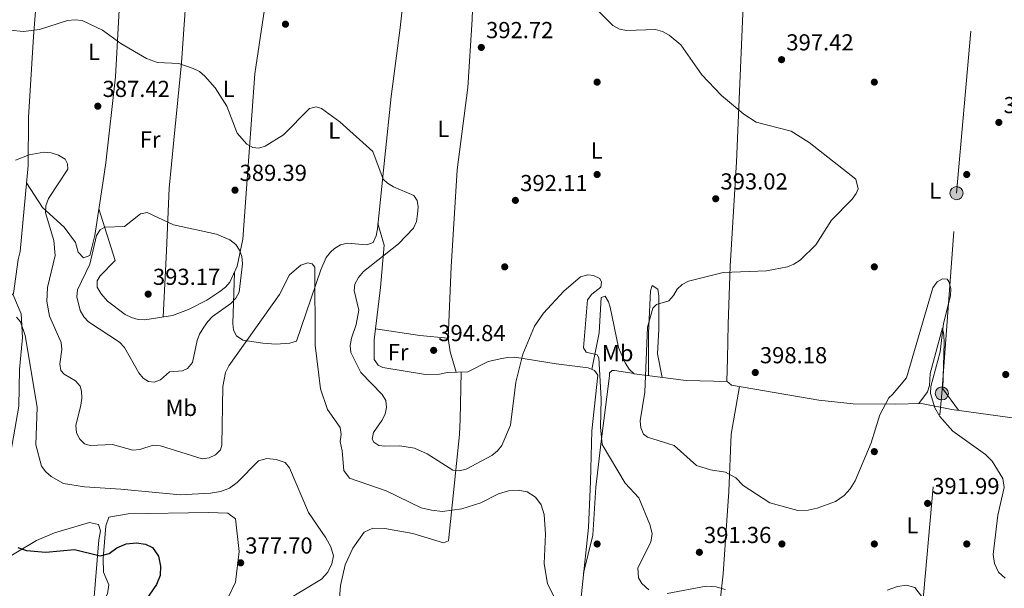
# Model space of a CAD drawing. Extents: x 615329 to 622289, y 669442 to 674184.
# Drawn here: x 616170 to 616596, y 671801 to 672047 of the extents above; entities that cross this region are included whole.
import ezdxf
from ezdxf.enums import TextEntityAlignment as Align

# ---------------------------------------------------------------- set-up
doc = ezdxf.new("R2010")
doc.units = 0
doc.header["$MEASUREMENT"] = 0
doc.linetypes.add('DGN Style 7', pattern=[156.29936, 70.33471200000001, -31.259872, 23.444904, -31.259872])
for name, color, linetype in [('Nivel 17', 7, 'Continuous'), ('Nivel 32', 7, 'Continuous'), ('Nivel 36', 7, 'Continuous'), ('Nivel 37', 7, 'Continuous'), ('Nivel 4', 7, 'Continuous'), ('Nivel 41', 7, 'Continuous'), ('Nivel 5', 7, 'Continuous'), ('Nivel 7', 7, 'Continuous')]:
    doc.layers.add(name, color=color, linetype=linetype)
doc.styles.add('Style-arial', font='arial.shx', dxfattribs={"bigfont": 'arialbig.shx'})
doc.styles.add('Style-arialn', font='arialn.shx', dxfattribs={"bigfont": 'arialnbig.shx'})

# ---------------------------------------------------------------- blocks, each defined once
blk = doc.blocks.new('5PATER')
at = {"layer": 'Nivel 7', "linetype": 'Continuous', "lineweight": 0}
h = blk.add_hatch(color=53, dxfattribs=at)
edge = h.paths.add_edge_path()
edge.add_ellipse((0, 0), major_axis=(-1.095731442945027, -1.110710700472634), ratio=0.9994222409660316, start_angle=0, end_angle=360)
blk = doc.blocks.new('5PERFI')
at = {"layer": 'Nivel 17', "linetype": 'Continuous', "lineweight": 0}
h = blk.add_hatch(color=7, dxfattribs=at)
edge = h.paths.add_edge_path()
edge.add_arc((0, 0), 1.55999999938624, 315.0000000018422, 675.0000000018422)
blk = doc.blocks.new('5PELE')
at = {"layer": 'Nivel 32', "linetype": 'Continuous', "lineweight": 0}
h = blk.add_hatch(color=9, dxfattribs=at)
edge = h.paths.add_edge_path()
edge.add_arc((-0.0002000001259148121, 0), 2.85, 0, 360)
at = {"layer": 'Nivel 32', "color": 8, "linetype": 'Continuous', "lineweight": 0}
blk.add_circle((-0.0002000001259148121, 0), 2.85, dxfattribs=at)

msp = doc.modelspace()

# ---------------------------------------------------------------- linework, layer by layer
at = {"layer": 'Nivel 32', "color": 6, "linetype": 'DGN Style 7', "lineweight": 0}
msp.add_polyline3d([(616559.156, 671774.7720000001, 389.384), (616569.219, 671885.203, 396.208), (616575.598, 671971.9469999999, 396.222), (616583.5120000001, 672062.547, 400.086), (616591.3559999999, 672160.585, 405.754), (616599.3, 672249.058, 406.85)], dxfattribs=at)
at = {"layer": 'Nivel 36', "color": 92, "linetype": 'Continuous', "lineweight": 0, "extrusion": (0.08288661864137502, 0.7631340488652884, 0.640902669609568), "elevation": 564096.2800692865, "flags": 128}
msp.add_lwpolyline([(-540200.1726148857, -470462.8154873224), (-540187.8059229418, -470462.618775959), (-540168.4442211441, -470463.7964386903)], dxfattribs=at)
at = {"layer": 'Nivel 36', "color": 92, "linetype": 'Continuous', "lineweight": 0}
for points in [[(616140.4550000001, 671991.436, 386.197), (616141.5519999999, 671980.595, 384.983), (616143.466, 671972.396, 383.92), (616142.449, 671933.3330000001, 381.189), (616144.0519999999, 671931.0009999999, 380.895), (616152.514, 671927.2520000001, 380.146), (616163.185, 671927.0120000001, 380.127), (616166.145, 671927.4720000001, 380.446), (616167.389, 671928.4410000001, 380.582), (616169.409, 671943.1969999999, 380.885), (616170.24, 671946.595, 382.251), (616173.686, 671983.898, 384.224), (616173.9099999999, 672004.7380000001, 386.817), (616175.963, 672039.763, 389.842), (616178.068, 672065.3900000001, 392.873), (616180.524, 672082.7930000001, 393.784), (616179.9510000001, 672088.7720000001, 393.903), (616178.504, 672093.8729999999, 394.121)], [(616172.9920000001, 671976.385, 383.826), (616179.8870000001, 671965.777, 383.843), (616189.2820000001, 671957.253, 387.923), (616194.2620000001, 671950.507, 388.074), (616195.311, 671946.311, 388.074), (616197.7280000001, 671943.983, 389.288), (616200.4029999999, 671944.875, 389.895), (616202.5889999999, 671953.592, 389.03), (616206.091, 671976.193, 386.353), (616207.345, 671985.075, 386.021), (616211.469, 672022.3400000001, 388.756), (616213.5279999999, 672059.223, 391.542), (616216.47, 672094.2620000001, 393.496)], [(616204.3659999999, 671965.0590000001, 387.672), (616211.369, 671942.8230000001, 392.012), (616204.8189999999, 671936.0830000001, 391.169), (616203.5160000001, 671933.9569999999, 391.162), (616203.6499999999, 671931.2180000001, 391.662), (616205.3030000001, 671928.3940000001, 392.31), (616208.067, 671925.159, 392.12), (616215.771, 671919.3630000001, 391.296), (616218.487, 671918.0349999999, 391.294), (616221.29, 671917.273, 391.312), (616224.271, 671917.0490000001, 391.358), (616236.163, 671918.979, 391.68), (616243.0970000001, 671921.5449999999, 391.769), (616251.067, 671925.557, 390.743), (616256.744, 671929.294, 390.343), (616259.0789999999, 671931.1710000001, 390.32), (616261.058, 671933.433, 390.284), (616264.226, 671940.3330000001, 389.966), (616266.676, 671952.0290000001, 389.278), (616271.8870000001, 672023.6440000001, 390.625), (616277.871, 672064.297, 392.207), (616280.2990000001, 672090.848, 393.404)], [(616245.1059999999, 672092.7550000001, 393.489), (616242.3640000001, 672061.551, 392.295), (616240.112, 672028.396, 389.98), (616236.8360000001, 671994.9269999999, 388.876), (616234.818, 671974.03, 389.382), (616233.547, 671946.926, 391.471), (616232.213, 671918.338, 391.572)], [(616262.986, 671937.632, 390.09), (616262.3260000001, 671915.4480000001, 386.296), (616262.54, 671912.5279999999, 385.79), (616263.9199999999, 671910.102, 385.385), (616266.5900000001, 671908.3019999999, 384.972), (616275.3600000001, 671906.8910000001, 383.675), (616280.9199999999, 671906.5160000001, 383.109), (616287.0009999999, 671906.9569999999, 383.413), (616289.8659999999, 671907.845, 383.564), (616300.3670000001, 671938.7150000001, 385.182), (616302.7069999999, 671943.9950000001, 385.644), (616304.544, 671946.327, 385.942), (616306.2720000001, 671947.9099999999, 386.144), (616308.959, 671949.514, 386.277), (616311.7860000001, 671950.331, 386.394), (616320.3459999999, 671949.5090000001, 387.965), (616323.0249999999, 671950.591, 388.269), (616324.406, 671953.4850000001, 388.372), (616324.8829999999, 671956.4140000001, 388.445), (616328.04, 671987.435, 389.877), (616330.814, 672013.7960000001, 390.09), (616334.7420000001, 672043.4639999999, 392.187), (616339.2919999999, 672085.166, 394.275)], [(616358.9180000001, 671894.399, 393.678), (616356.4439999999, 671903.1769999999, 393.071), (616355.5260000001, 671909.0970000001, 393.134), (616356.7649999999, 671940.0519999999, 392.527), (616359.432, 671982, 391.48), (616364.004, 672017.716, 391.141), (616365.8970000001, 672047.149, 393.139), (616367.0090000001, 672080.709, 394.807)], [(616483.9950000001, 672070.2010000001, 398.613), (616480.2749999999, 671985.538, 393.563), (616477.6470000001, 671940.26, 394.988), (616476.727, 671915.155, 396.488), (616476.409, 671900.21, 398.195), (616476.2050000001, 671890.5009999999, 397.247), (616478.2420000001, 671888.746, 397.158), (616515.9439999999, 671882.348, 395.385), (616530.8659999999, 671880.747, 394.249), (616548.9720000001, 671880.506, 393.018), (616560.362, 671880.834, 393.929), (616573.5889999999, 671878.277, 395.598), (616632.24, 671870.2, 398.082)], [(616325.1170000001, 671958.709, 388.55), (616327.7490000001, 671949.341, 390.275), (616326.2579999999, 671931.111, 392.526), (616323.4820000001, 671908.4610000001, 392.343), (616323.4909999999, 671899.923, 392.495), (616325.1540000001, 671897.372, 393.153), (616327.212, 671896.429, 393.557), (616345.7409999999, 671893.3800000001, 393.557), (616351.7220000001, 671893.592, 393.99), (616355.247, 671894.317, 394.316), (616363.979, 671894.5120000001, 392.798), (616372.8030000001, 671899.068, 392.647), (616378.71, 671900.271, 391.736), (616381.3770000001, 671900.784, 390.522), (616384.328, 671900.871, 389.942), (616402.2760000001, 671898.024, 388.117), (616416.192, 671896.2520000001, 389.612), (616418.8219999999, 671895.058, 389.612), (616420.267, 671893.0970000001, 389.339), (616417.706, 671869.0290000001, 388.067), (616417.203, 671847.051, 387.409), (616416.227, 671827.1240000001, 386.001), (616413.5249999999, 671801.115, 386.32), (616410.5320000001, 671772.3030000001, 383.891)], [(616442.2930000001, 671892.902, 395.167), (616442.304, 671911.304, 394.863), (616443.0730000001, 671929.692, 393.346), (616443.879, 671931.9510000001, 393.194), (616446.3130000001, 671930.382, 393.953), (616446.7250000001, 671927.3929999999, 394.123), (616446.7250000001, 671913.0590000001, 395.358), (616446.098, 671902.3060000001, 395.47), (616448.213, 671892.156, 395.679)], [(616198.783, 671768.7849999999, 371.446), (616198.8870000001, 671779.881, 371.776), (616201.936, 671793.6599999999, 371.538), (616204.2660000001, 671821.8019999999, 374.558), (616204.9709999999, 671825.76, 375.484), (616204.1599999999, 671828.4240000001, 375.909), (616200.246, 671829.2760000001, 375.571), (616185.148, 671824.837, 374.894), (616177.263, 671821.571, 374.479), (616163.0430000001, 671813.013, 372.809), (616161.0120000001, 671813.7760000001, 372.73), (616160.4380000001, 671830.494, 373.683), (616163.7320000001, 671845.665, 375.273), (616169.7450000001, 671879.6529999999, 377.498), (616170.004, 671895.544, 379.454), (616171.315, 671909.4709999999, 379.724), (616170.74, 671919.69, 379.996), (616167.0449999999, 671928.173, 380.544)], [(616417.6950000001, 671895.5700000001, 389.612), (616420.8800000001, 671911.497, 390.601), (616421.771, 671926.788, 390.218), (616423.49, 671927.3200000001, 390.37), (616424.885, 671924.804, 391.097), (616425.665, 671922.531, 391.584), (616429.2550000001, 671905.0260000001, 393.263), (616432.176, 671898.487, 394.012), (616433.8589999999, 671895.7509999999, 394.322), (616436.071, 671893.686, 394.628), (616458.585, 671890.8489999999, 396.578), (616476.3160000001, 671890.405, 397.242)], [(616559.2790000001, 671880.8030000001, 393.842), (616562.9880000001, 671885.8459999999, 394.297), (616563.845, 671888.6140000001, 394.464), (616564.105, 671893.791, 394.6), (616569.473, 671913.629, 394.873), (616570.1259999999, 671910.3659999999, 395.05), (616570.216, 671907.308, 395.198), (616569.658, 671887.2220000001, 396.572), (616576.4240000001, 671877.8870000001, 395.718)], [(616351.477, 671771.3219999999, 382.69), (616351.399, 671772.7820000001, 382.724), (616350.135, 671778.6370000001, 382.193), (616325.497, 671787.129, 381.63), (616313.0279999999, 671790.7050000001, 380.994), (616309.5290000001, 671792.7930000001, 380.449), (616308.3189999999, 671794.7, 380.12), (616308.9569999999, 671801.9550000001, 379.492), (616310.913, 671810.969, 379.564), (616314.193, 671818.24, 379.871), (616319.193, 671825.0989999999, 380.438), (616322.869, 671826.8840000001, 380.414), (616328.0419999999, 671826.716, 380.743), (616340.202, 671824.544, 381.379), (616353.45, 671820.5630000001, 381.832), (616355.682, 671821.2990000001, 382.266), (616360.425, 671867.4450000001, 391.485), (616360.7509999999, 671873.888, 393.002), (616361.203, 671894.45, 393.279)], [(616435.987, 671893.764, 394.616), (616427.48, 671895.0789999999, 392.491), (616426.531, 671895.0989999999, 391.581), (616425.3729999999, 671894.175, 391.581), (616425.365, 671892.8489999999, 391.723), (616421.7039999999, 671864.3729999999, 389.816), (616419.415, 671844.611, 387.677), (616418.1100000001, 671823.764, 386.824), (616414.1740000001, 671807.362, 385.842)], [(616470.8019999999, 671773.304, 387.501), (616474.56, 671807.081, 389.974), (616477.0460000001, 671842.696, 394.728), (616477.9850000001, 671867.544, 396.584), (616481.5889999999, 671888.1780000001, 397.127)], [(616244.925, 671769.5519999999, 375.387), (616244.7679999999, 671773.8459999999, 375.553), (616245.4709999999, 671776.5490000001, 375.83), (616247.665, 671780.03, 376.057), (616260.5050000001, 671797.182, 377.027), (616263.409, 671803.4850000001, 376.955), (616265.0360000001, 671816.7309999999, 376.853), (616263.405, 671830.8999999999, 377.419), (616260.1410000001, 671833.301, 377.55), (616251.8090000001, 671833.592, 378.214), (616216.9410000001, 671833.075, 376.783), (616208.703, 671831.6300000001, 376.068), (616207.3630000001, 671827.888, 375.6), (616206.111, 671813.7309999999, 374.445), (616206.315, 671807.774, 373.922), (616208.6359999999, 671802.3589999999, 373.604), (616207.9909999999, 671798.4110000001, 373.525), (616204.646, 671791.9920000001, 373.604), (616202.0989999999, 671782.7520000001, 373.445), (616201.057, 671768.8230000001, 372.35)]]:
    msp.add_polyline3d(points, dxfattribs=at)
at = {"layer": 'Nivel 4', "color": 30, "linetype": 'Continuous', "lineweight": 30, "elevation": 375, "flags": 128}
for points in [[(616208.744, 671815.896), (616212.156, 671818.308), (616216.132, 671820.0179999999), (616220.577, 671820.432), (616224.5549999999, 671819.9550000001), (616227.604, 671818.4269999999), (616230.1229999999, 671814.6710000001), (616231.044, 671810.4169999999), (616230.838, 671806.4180000001), (616229.212, 671802.425), (616221.9269999999, 671791.74), (616219.206, 671783.8900000001), (616219.355, 671780.449), (616224.1599999999, 671773.0430000001), (616227.8910000001, 671769.2690000001)], [(616169.233, 671818.514), (616172.997, 671817.1939999999), (616181.3640000001, 671816.493), (616193.7550000001, 671817.621), (616204.8740000001, 671814.838), (616208.744, 671815.896)]]:
    msp.add_lwpolyline(points, dxfattribs=at)
at = {"layer": 'Nivel 5', "color": 30, "linetype": 'Continuous', "lineweight": 0, "flags": 128}
for points, elevation in [([(616420.4990000001, 672050.8800000001), (616426.842, 672044.4750000001), (616429.6599999999, 672042.932), (616432.679, 672042.398), (616445.2960000001, 672042.757), (616448.3360000001, 672041.9480000001), (616451.1399999999, 672040.378), (616456.2450000001, 672036.135), (616465.389, 672023.1340000001), (616473.8559999999, 672014.2790000001), (616483.5549999999, 672006.119), (616488.8289999999, 672002.6499999999), (616503.979, 671998.7849999999), (616511.7550000001, 671993.9099999999), (616531.95, 671977.987), (616532.973, 671973.7280000001), (616532.098, 671971.736), (616530.3430000001, 671969.301), (616521.4450000001, 671960.264), (616514.655, 671949.538), (616507.9070000001, 671942.9450000001), (616505.2150000001, 671941.22), (616502.4480000001, 671940.058), (616493.284, 671938.3300000001), (616474.5800000001, 671937.517), (616459.5800000001, 671933.7620000001), (616456.878, 671932.4210000001), (616454.7069999999, 671930.3489999999), (616453.095, 671927.601), (616451.004, 671925.327), (616445.6880000001, 671923.6740000001), (616444.163, 671922.0900000001), (616441.781, 671913.8400000001), (616440.696, 671885.717), (616438.6540000001, 671873.3090000001), (616438.869, 671870.2890000001), (616440.013, 671867.52), (616441.8300000001, 671866.217), (616453.352, 671862.6950000001), (616463.0830000001, 671854.047), (616469.0530000001, 671852.111), (616475.6410000001, 671851.108), (616480.095, 671848.682), (616483.169, 671845.382), (616494.7490000001, 671837.7930000001), (616506.9480000001, 671834.5320000001), (616511.291, 671834.6910000001), (616515.3160000001, 671835.5700000001), (616523.128, 671838.344), (616526.8899999999, 671840.936), (616529.605, 671843.872), (616531.6780000001, 671847.3260000001), (616538.578, 671863.7339999999), (616542.365, 671875.9720000001), (616546.3389999999, 671883.274), (616547.8160000001, 671884.716), (616553.905, 671891.892), (616565.3, 671930.9110000001), (616567.22, 671933.4820000001), (616569.486, 671934.801), (616571.4739999999, 671934.7280000001), (616572.2579999999, 671933.5930000001), (616573.0789999999, 671930.703), (616573.0349999999, 671927.5279999999), (616570.01, 671915.517), (616568.5549999999, 671903.219), (616564.4280000001, 671888.2609999999), (616564.351, 671885.108), (616566.1769999999, 671878.9340000001), (616568.398, 671875.2749999999), (616573.929, 671868.837), (616588.1429999999, 671858.6910000001), (616591.0120000001, 671855.7960000001)], 395), ([(616165.756, 672042.51), (616171.76, 672041.929), (616178.5989999999, 672042.736), (616190.743, 672046.6440000001), (616194.1070000001, 672047.0079999999), (616197.078, 672046.6130000001), (616205.8430000001, 672042.513), (616213.8470000001, 672036.736), (616224.869, 672030.254), (616229.683, 672028.567), (616238.996, 672027.997), (616245.1699999999, 672025.97), (616247.9070000001, 672024.544), (616250.2050000001, 672022.6159999999), (616254.598, 672017.595), (616259.746, 672009.652), (616264.1680000001, 671997.9539999999), (616268.3389999999, 671993.1259999999), (616270.9510000001, 671991.628), (616273.628, 671991.422), (616276.2579999999, 671992.2990000001), (616284.237, 671997.209), (616295.4739999999, 672008.5830000001), (616298.3459999999, 672009.27), (616300.662, 672008.537), (616308.591, 672002.774), (616322.9280000001, 671989.912), (616327.369, 671977.943), (616329.1969999999, 671976.1950000001), (616331.791, 671974.6799999999), (616340.6740000001, 671970.932), (616342.095, 671968.7409999999), (616342.504, 671966.0279999999), (616342.25, 671962.862), (616341.7479999999, 671959.6710000001), (616340.4739999999, 671956.7760000001), (616333.996, 671949.99), (616318.865, 671937.9539999999)], 390), ([(616168.288, 671986.1429999999), (616174.088, 671988.5689999999), (616180.507, 671989.7239999999), (616183.716, 671989.4210000001), (616186.8570000001, 671988.3770000001), (616189.716, 671986.5900000001), (616190.7930000001, 671984.6400000001), (616190.837, 671982.277), (616182.486, 671969.584), (616181.426, 671966.4979999999), (616181.175, 671963.4569999999), (616184.896, 671951.3559999999), (616185.382, 671944.872), (616182.105, 671931.047), (616181.8459999999, 671924.977), (616182.932, 671918.719), (616188.0050000001, 671907.2660000001), (616188.314, 671904.2749999999), (616187.405, 671898.0150000001), (616187.9029999999, 671895.1130000001), (616189.3289999999, 671893.467), (616194.244, 671890.689), (616196.216, 671888.4099999999), (616196.821, 671886.159), (616197.006, 671883.139), (616196.52, 671880.179), (616194.3640000001, 671871.311), (616194.6669999999, 671868.112), (616196.0090000001, 671865.4110000001), (616198.1429999999, 671863.4380000001), (616200.5830000001, 671862.703), (616210.165, 671863.0590000001), (616219.068, 671860.6950000001), (616222.0630000001, 671860.8729999999), (616227.8119999999, 671862.7320000001), (616230.9269999999, 671862.479), (616249.0090000001, 671856.828), (616252.101, 671857.26), (616254.8330000001, 671858.5700000001), (616256.935, 671860.71), (616257.503, 671862.834), (616258.041, 671888.219), (616259.2050000001, 671894.283), (616260.531, 671897.159), (616282.4909999999, 671928.0830000001), (616286.7990000001, 671936.5320000001), (616291.733, 671940.8060000001), (616294.737, 671941.811), (616296.7150000001, 671941.271), (616297.7420000001, 671939.851), (616297.9809999999, 671906.108), (616300.2990000001, 671887.132), (616303.331, 671878.2779999999), (616308.788, 671870.486), (616309.139, 671867.3729999999)], 385), ([(616199.8870000001, 671916.149), (616197.824, 671918.342), (616196.29, 671921.04), (616194.8300000001, 671926.9650000001), (616195.0419999999, 671930.03), (616200.3489999999, 671941.102), (616203.3060000001, 671953.638), (616204.9099999999, 671956.071), (616206.8430000001, 671957.1840000001), (616215.3700000001, 671957.52), (616222.3940000001, 671963.017), (616225.2409999999, 671963.5190000001), (616236.588, 671958.2250000001), (616255.244, 671954.209), (616261.078, 671951.659), (616263.6640000001, 671949.7339999999), (616265.163, 671947.2749999999), (616266.148, 671944.4410000001), (616266.4310000001, 671941.3189999999), (616265.0149999999, 671929.0150000001), (616263.5430000001, 671926.3999999999), (616261.4709999999, 671924.1939999999), (616253.5730000001, 671918.514), (616251.442, 671916.402), (616249.6980000001, 671913.913), (616247.881, 671910.915), (616246.808, 671908.1089999999), (616244.8319999999, 671898.5630000001), (616242.75, 671895.9839999999), (616240.5009999999, 671894.997), (616234.8659999999, 671894.494), (616230.9880000001, 671891.06), (616228.2220000001, 671890.084), (616225.841, 671890.413), (616223.5220000001, 671891.7749999999), (616221.5930000001, 671894.0730000001), (616215.382, 671905.0179999999), (616213.183, 671907.449), (616199.8870000001, 671916.149)], 390), ([(616318.865, 671937.9539999999), (616316.6440000001, 671935.334), (616315.1540000001, 671932.506), (616314.8800000001, 671929.8389999999), (616316.8289999999, 671921.212), (616315.75, 671915.0160000001), (616313.6329999999, 671909.131), (616313.067, 671905.879), (616313.3870000001, 671902.899), (616317.662, 671894.213), (616326.98, 671884.726), (616328.479, 671882.0830000001), (616328.8870000001, 671879.1070000001), (616328.1980000001, 671876.183), (616326.8570000001, 671873.4979999999), (616323.182, 671868.3), (616322.5800000001, 671865.354), (616323.372, 671864.038), (616325.551, 671862.717), (616328.092, 671862.352), (616334.592, 671862.494), (616340.9439999999, 671861.521), (616346.4299999999, 671858.97), (616357.496, 671851.969), (616360.351, 671851.7220000001), (616363.348, 671852.342), (616374.479, 671858.324), (616376.8840000001, 671860.324), (616378.737, 671862.683), (616382.4450000001, 671871.425), (616384.855, 671890.0220000001), (616387.798, 671902.1429999999), (616392.842, 671914.311), (616396.798, 671919.96), (616405.6170000001, 671929.5120000001), (616412.8, 671935.696), (616415.926, 671936.6200000001), (616418.4990000001, 671936.2860000001), (616421.1799999999, 671934.9480000001), (616421.888, 671933.354), (616421.655, 671931.152), (616417.675, 671928.19), (616415.862, 671925.7930000001), (616414.119, 671904.8729999999), (616415.277, 671903.031), (616419.9780000001, 671901.8740000001), (616420.729, 671900.646), (616421.783, 671882.8740000001), (616421.4110000001, 671870.561), (616422.247, 671863.1170000001), (616432.213, 671846.4029999999), (616438.1130000001, 671840.0530000001), (616442.78, 671828.443), (616443.875, 671824.4720000001), (616443.31, 671820.852), (616437.673, 671809.6329999999), (616437.9029999999, 671805.415), (616439.4280000001, 671802.851), (616442.426, 671800.199)], 390), ([(616285.44, 671795.5730000001), (616300.757, 671804.7679999999), (616303.392, 671807.78), (616305.165, 671811.369), (616305.817, 671814.842), (616304.7139999999, 671818.706), (616302.577, 671822.6200000001), (616295.0120000001, 671833.605), (616286.79, 671852.9709999999), (616284.9299999999, 671855.2380000001), (616281.068, 671856.6159999999), (616276.9920000001, 671857.0290000001), (616273.4310000001, 671856.0290000001), (616264.25, 671846.6400000001), (616260.8400000001, 671844.189), (616256.908, 671842.7309999999), (616252.635, 671842.024), (616239.4680000001, 671841.226), (616213.8019999999, 671843.7849999999), (616198.0619999999, 671844.771), (616189.06, 671846.1669999999), (616183.639, 671849.21), (616181.29, 671851.3119999999), (616179.469, 671853.6950000001), (616177.068, 671862.925), (616177.591, 671879.1799999999), (616172.375, 671910.345), (616170.3859999999, 671916.2), (616168.594, 671918.2280000001)], 380), ([(616309.139, 671867.3729999999), (616308.7250000001, 671864.3929999999), (616309.6769999999, 671860.3800000001), (616310.3559999999, 671851.862), (616312.75, 671848.4979999999), (616328.716, 671843.0419999999), (616343.8840000001, 671835.72), (616348.311, 671834.575), (616353.0149999999, 671834.003), (616361.435, 671835.25), (616369.6880000001, 671837.837), (616377.29, 671841.773), (616381.659, 671843.0660000001), (616385.825, 671843.2919999999), (616389.7420000001, 671842.514), (616393.3670000001, 671840.263), (616395.851, 671837.0249999999), (616397.024, 671832.8400000001), (616397.702, 671824.3160000001), (616397.058, 671811.5490000001), (616398.5930000001, 671802.73), (616406.5959999999, 671787.054), (616409.4369999999, 671783.6499999999), (616427.23, 671772.5800000001)], 385), ([(616591.0120000001, 671855.7960000001), (616595.615, 671848.3160000001), (616596.233, 671844.3999999999), (616593.4380000001, 671832.5349999999), (616591.5, 671815.47), (616592.0079999999, 671811.503), (616593.679, 671807.801), (616596.655, 671805.22)], 395), ([(616450.3189999999, 671798.5490000001), (616467.19, 671801.693), (616471.5530000001, 671801.405), (616475.4820000001, 671800.2990000001)], 390), ([(616545.5179999999, 671799.9369999999), (616549.9580000001, 671801.5519999999), (616553.9110000001, 671802.1880000001), (616557.548, 671801.087), (616565.1780000001, 671791.2)], 390)]:
    msp.add_lwpolyline(points, dxfattribs=dict(at, elevation=elevation))

# ---------------------------------------------------------------- block references
at = {"layer": 'Nivel 17', "color": 7, "linetype": 'Continuous', "lineweight": 0}
for p in [(616420, 672020, 392.988), (616540, 672020, 396.782), (616420, 671980, 391.471), (616580, 671980, 396.478), (616380, 671940, 393.595), (616540, 671940, 395.264), (616540, 671860, 394.657), (616420, 671820, 387.222), (616500, 671820, 392.988), (616540, 671820, 392.685), (616580, 671820, 392.836)]:
    msp.add_blockref('5PERFI', p, dxfattribs=at)
at = {"layer": 'Nivel 32', "color": 8, "linetype": 'Continuous', "lineweight": 0}
for p in [(616575.598, 671971.9469999999, 396.222), (616569.219, 671885.203, 396.208)]:
    msp.add_blockref('5PELE', p, dxfattribs=at)
at = {"layer": 'Nivel 7', "color": 53, "linetype": 'Continuous', "lineweight": 0}
for p in [(616285.0860000001, 672045.085, 391.805), (616369.872, 672035.0320000001, 392.716), (616499.852, 672029.7280000001, 397.42), (616203.854, 672009.5700000001, 387.42), (616593.8999999999, 672002.557, 397.723), (616263.246, 671973.2180000001, 389.393), (616384.619, 671968.7849999999, 392.109), (616471.3330000001, 671969.4990000001, 393.019), (616225.6610000001, 671928.1939999999, 393.171), (616349.244, 671903.842, 394.84), (616488.466, 671894.25, 398.179), (616596.8729999999, 671893.385, 398.027), (616563.061, 671837.5830000001, 391.994), (616464.2649999999, 671816.408, 391.358), (616265.7080000001, 671811.8530000001, 377.702)]:
    msp.add_blockref('5PATER', p, dxfattribs=at)

# ---------------------------------------------------------------- texts
at = {"layer": 'Nivel 37', "color": 92, "linetype": 'Continuous', "lineweight": 0, "style": 'Style-arialn'}
for s, p in [('L', (616202.2031597833, 672033.1100009999, 389.308)), ('L', (616260.4901597833, 672017.077001, 390.164)), ('L', (616306.2121597833, 671999.0330009998, 389.594)), ('L', (616353.4701597833, 671999.740001, 391.038)), ('Fr', (616226.5085157063, 671995.182001, 388.117)), ('L', (616419.8661597834, 671990.365001, 391.868)), ('L', (616566.3501597834, 671973.0330009998, 396.055)), ('Fr', (616333.8725157063, 671903.081001, 393.369)), ('Mb', (616428.9038623527, 671902.639001, 393.1)), ('Mb', (616239.9998623526, 671878.9380009999, 388.094)), ('L', (616556.4511597834, 671828.0990009999, 391.837))]:
    msp.add_text(s, height=7.000002, dxfattribs=at).set_placement(p, align=Align.MIDDLE_CENTER)
at = {"layer": 'Nivel 41', "color": 7, "linetype": 'Continuous', "lineweight": 0, "style": 'Style-arial'}
for s, p in [('392.72', (616371.9240000001, 672039.0320000001, 392.716)), ('397.42', (616501.9040000001, 672033.7280000001, 397.42)), ('387.42', (616205.906, 672013.5700000001, 387.42)), ('397.72', (616595.952, 672006.557, 397.723)), ('389.39', (616265.2320000001, 671977.2180000001, 389.393)), ('392.11', (616386.6980000001, 671972.7849999999, 392.109)), ('393.02', (616473.3840000001, 671973.4990000001, 393.019)), ('393.17', (616227.712, 671932.1939999999, 393.171)), ('394.84', (616351.23, 671907.842, 394.84)), ('398.18', (616490.452, 671898.25, 398.179)), ('391.99', (616565.0460000001, 671841.5830000001, 391.994)), ('391.36', (616466.25, 671820.408, 391.358)), ('377.70', (616267.6939999999, 671815.8530000001, 377.702))]:
    msp.add_text(s, height=7.000002, dxfattribs=at).set_placement(p)

doc.saveas('drawing.dxf')
